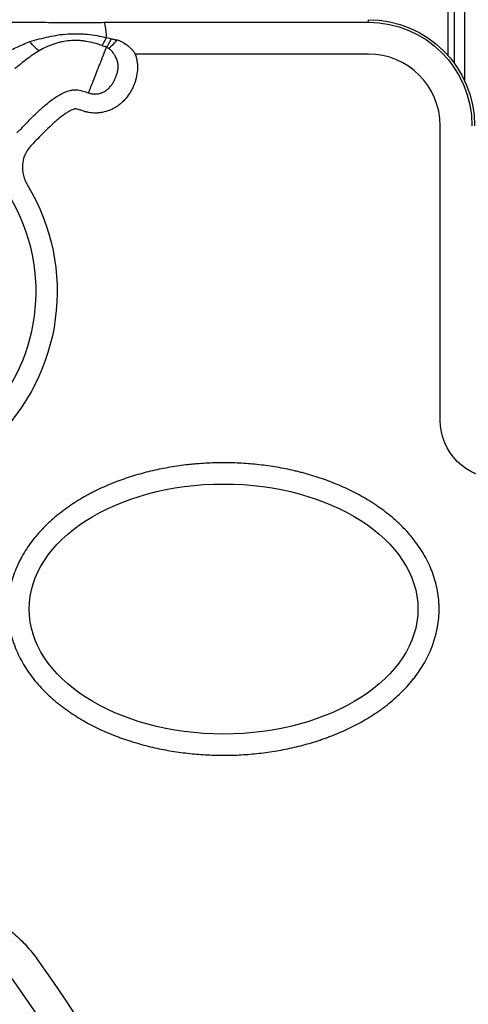
# Model space of a CAD drawing. Units: millimetres. Extents: x 64191 to 87764, y 34872 to 53624.
# Drawn here: x 70639 to 70723, y 37228 to 37414 of the extents above; entities that cross this region are included whole.
import ezdxf

# ---------------------------------------------------------------- set-up
doc = ezdxf.new("R2010")
doc.units = ezdxf.units.MM
doc.styles.get("Standard").update_dxf_attribs({"font": 'arial.ttf'})
doc.dimstyles.new('OLCU', dxfattribs={"dimtxt": 300, "dimasz": 150, "dimexe": 0.18, "dimexo": 0.0625, "dimgap": 50, "dimtad": 1, "dimdec": 0, "dimlfac": 0.1, "dimrnd": 5, "dimzin": 0, "dimdsep": 46, "dimtxsty": 'Standard', "dimcen": 0.09, "dimse1": 1, "dimse2": 1, "dimadec": 0, "dimazin": 0, "dimtfac": 1, "dimtdec": 0, "dimtofl": 0, "dimtmove": 0, "dimatfit": 3, "dimfxl": 1, "dimtolj": 1, "dimtzin": 0, "dimarcsym": 0})

# ---------------------------------------------------------------- blocks, each defined once
blk = doc.blocks.new('*D30')
at = {"color": 0, "lineweight": -2, "transparency": 16777216}
blk.add_line((65109.71, 39263.43), (74030.93, 39263.43), dxfattribs=at)
at = {"color": 0, "transparency": 16777216}
for points in [[(65109.71, 39288.43), (65109.71, 39238.43), (64959.71, 39263.43)], [(74030.93, 39288.43), (74030.93, 39238.43), (74180.93, 39263.43)]]:
    blk.add_solid(points, dxfattribs=at)
at = {"layer": 'Defpoints', "color": 0, "transparency": 16777216}
for p in [(74180.93, 39263.43), (74180.93, 37095.46), (64959.71, 35361.13)]:
    blk.add_point(p, dxfattribs=at)
at = {"color": 0, "transparency": 16777216, "insert": (69570.32, 39466.6), "char_height": 300, "attachment_point": 5}
blk.add_mtext('\\A1;920', dxfattribs=at)

msp = doc.modelspace()

# ---------------------------------------------------------------- linework, layer by layer
at = {"extrusion": (0, 1, -2.22045e-16)}
for p, q in [((70719.51, 37851.83), (70719.51, 37407.17)), ((70720.67, 37851.83), (70720.67, 37405.73)), ((70722.67, 37402.34), (70722.67, 37851.83)), ((69944.53, 37413.43), (70640.7, 37413.43)), ((70657.12, 37413.43), (70704.53, 37413.43)), ((70704.53, 37413.43), (70704.53, 37413.92)), ((70704.53, 37407.44), (70660.54, 37407.44)), ((70718.05, 37338.42), (70718.05, 37393.92))]:
    msp.add_line(p, q, dxfattribs=at)
at = {"extrusion": (0, -2.22045e-16, -1)}
for centre, radius, start, end in [((-70704.53, 37393.92), 20, 90, 180), ((-70704.53, 37393.92), 19.51, 90, 180), ((-70607.03, 37362.67), 38.79, 148.8471, 226.4417), ((-70323.38, 37010.34), 390.95, 144.5888, 224.1228)]:
    msp.add_arc(centre, radius, start, end, dxfattribs=at)
for centre, radius, start, end in [((70704.53, 37393.92), 13.52, 0, 90), ((70607.03, 37362.67), 34.82, 313.5583, 31.1529), ((70323.38, 37010.34), 384.95, 324.1981, 35.4112)]:
    msp.add_arc(centre, radius, start, end)
for centre, major_axis, ratio, start_param, end_param in [((70654.65, 37407.42), (-0.03, 6), 0.100173, -1.022533, -0.052625), ((70655.48, 37412.64), (-1.44, -3.73), 0.128659, 0.310382, 1.027975), ((70656.48, 37412.24), (-1.55, -3.69), 0.101577, 0.323291, 1.0651), ((70657.12, 37411.92), (2.08, 3.41), 0.253184, -2.796235, -1.963942)]:
    msp.add_ellipse(centre, major_axis=major_axis, ratio=ratio, start_param=start_param, end_param=end_param)
at = {"extrusion": (1.2326e-32, -2.22045e-16, -1)}
msp.add_ellipse((70640.7, 37411.37), major_axis=(2.15, -3.37), ratio=0.223894, start_param=0.373598, end_param=1.232923, dxfattribs=at)
at = {"extrusion": (-1.2326e-32, -2.22045e-16, -1)}
msp.add_ellipse((70729.07, 37338.45), major_axis=(-7.8, -7.8), ratio=0.997265, start_param=-0.784029, end_param=0.784029, dxfattribs=at)
msp.add_ellipse((70677.19, 37302.82), major_axis=(36.66, 0), ratio=0.642857)
for points, knots in [([(70640.7, 37413.43), (70640.99, 37413.43), (70641.28, 37413.43), (70641.86, 37413.43), (70642.16, 37413.43), (70643.03, 37413.42), (70643.61, 37413.42), (70644.77, 37413.41), (70645.34, 37413.41), (70646.21, 37413.4), (70646.5, 37413.4), (70647.08, 37413.4), (70647.37, 37413.4), (70648.24, 37413.39), (70648.83, 37413.39), (70649.7, 37413.39), (70650, 37413.39), (70650.58, 37413.39), (70650.87, 37413.4), (70651.46, 37413.4), (70651.75, 37413.4), (70652.33, 37413.4), (70652.62, 37413.4), (70653.49, 37413.41), (70654.07, 37413.41), (70654.65, 37413.42)], [0, 0, 0, 0, 0.0625, 0.0625, 0.125, 0.125, 0.25, 0.25, 0.375, 0.375, 0.4375, 0.4375, 0.5, 0.5, 0.625, 0.625, 0.6875, 0.6875, 0.75, 0.75, 0.8125, 0.8125, 0.875, 0.875, 1, 1, 1, 1]), ([(70654.65, 37413.42), (70654.86, 37413.42), (70655.06, 37413.42), (70655.47, 37413.42), (70655.68, 37413.42), (70656.09, 37413.42), (70656.29, 37413.43), (70656.7, 37413.43), (70656.91, 37413.43), (70657.12, 37413.43)], [0, 0, 0, 0, 0.25, 0.25, 0.5, 0.5, 0.75, 0.75, 1, 1, 1, 1]), ([(70640.7, 37409.79), (70641.28, 37409.97), (70641.87, 37410.13), (70643.05, 37410.44), (70643.64, 37410.59), (70644.82, 37410.84), (70645.42, 37410.95), (70646.62, 37411.12), (70647.22, 37411.19), (70648.43, 37411.27), (70649.04, 37411.29), (70649.81, 37411.27), (70649.96, 37411.27), (70650.27, 37411.25), (70650.43, 37411.25), (70650.89, 37411.22), (70651.2, 37411.19), (70652.12, 37411.1), (70652.73, 37411.01), (70653.94, 37410.81), (70654.55, 37410.69), (70655.15, 37410.55)], [0, 0, 0, 0, 0.125, 0.125, 0.25, 0.25, 0.375, 0.375, 0.5, 0.5, 0.625, 0.625, 0.65625, 0.65625, 0.6875, 0.6875, 0.75, 0.75, 0.875, 0.875, 1, 1, 1, 1]), ([(70635.57, 37407.44), (70635.99, 37407.65), (70636.41, 37407.86), (70637.26, 37408.28), (70637.69, 37408.48), (70638.54, 37408.88), (70638.97, 37409.08), (70639.83, 37409.45), (70640.26, 37409.63), (70640.7, 37409.79)], [0, 0, 0, 0, 0.25, 0.25, 0.5, 0.5, 0.75, 0.75, 1, 1, 1, 1]), ([(70654.26, 37409.03), (70653.78, 37409.21), (70653.29, 37409.37), (70652.3, 37409.64), (70651.8, 37409.75), (70651.03, 37409.87), (70650.78, 37409.91), (70650.39, 37409.95), (70650.26, 37409.96), (70650, 37409.98), (70649.88, 37409.99), (70649.23, 37410.01), (70648.72, 37410), (70647.7, 37409.91), (70647.2, 37409.84), (70646.57, 37409.71), (70646.44, 37409.68), (70646.19, 37409.62), (70646.06, 37409.59), (70645.69, 37409.49), (70645.44, 37409.41), (70644.71, 37409.17), (70644.24, 37408.98), (70643.31, 37408.55), (70642.86, 37408.31), (70642.42, 37408.05)], [0, 0, 0, 0, 0.125, 0.125, 0.25, 0.25, 0.3125, 0.3125, 0.34375, 0.34375, 0.375, 0.375, 0.5, 0.5, 0.625, 0.625, 0.65625, 0.65625, 0.6875, 0.6875, 0.75, 0.75, 0.875, 0.875, 1, 1, 1, 1]), ([(70655.15, 37410.55), (70655.3, 37410.51), (70655.45, 37410.47), (70655.75, 37410.39), (70655.91, 37410.35), (70656.06, 37410.32)], [0, 0, 0, 0, 0.5, 0.5, 1, 1, 1, 1]), ([(70656.06, 37410.32), (70656.15, 37410.29), (70656.23, 37410.27), (70656.41, 37410.23), (70656.5, 37410.21), (70656.67, 37410.18), (70656.76, 37410.16), (70656.94, 37410.14), (70657.03, 37410.13), (70657.12, 37410.13)], [0, 0, 0, 0, 0.25, 0.25, 0.5, 0.5, 0.75, 0.75, 1, 1, 1, 1]), ([(70657.12, 37410.13), (70657.2, 37410.1), (70657.29, 37410.06), (70657.46, 37409.99), (70657.55, 37409.96), (70657.8, 37409.84), (70657.97, 37409.76), (70658.45, 37409.5), (70658.76, 37409.31), (70659.13, 37409.03), (70659.2, 37408.97), (70659.34, 37408.85), (70659.41, 37408.79), (70659.62, 37408.6), (70659.75, 37408.47), (70660, 37408.2), (70660.12, 37408.05), (70660.34, 37407.76), (70660.45, 37407.6), (70660.54, 37407.44)], [0, 0, 0, 0, 0.0625, 0.0625, 0.125, 0.125, 0.25, 0.25, 0.5, 0.5, 0.5625, 0.5625, 0.625, 0.625, 0.75, 0.75, 0.875, 0.875, 1, 1, 1, 1]), ([(70642.42, 37408.05), (70642.02, 37407.81), (70641.62, 37407.55), (70640.85, 37407.02), (70640.47, 37406.75), (70639.71, 37406.18), (70639.34, 37405.89), (70638.6, 37405.3), (70638.24, 37405), (70637.87, 37404.69)], [0, 0, 0, 0, 0.25, 0.25, 0.5, 0.5, 0.75, 0.75, 1, 1, 1, 1]), ([(70651.74, 37400.13), (70651.78, 37400.23), (70651.82, 37400.34), (70651.9, 37400.54), (70651.93, 37400.61), (70651.98, 37400.75), (70652.01, 37400.83), (70652.1, 37401.06), (70652.17, 37401.23), (70652.27, 37401.5), (70652.31, 37401.59), (70652.39, 37401.78), (70652.42, 37401.88), (70652.54, 37402.18), (70652.62, 37402.39), (70652.75, 37402.71), (70652.79, 37402.82), (70652.88, 37403.04), (70652.92, 37403.15), (70653.06, 37403.48), (70653.15, 37403.71), (70653.32, 37404.16), (70653.41, 37404.39), (70653.53, 37404.67), (70653.55, 37404.73), (70653.59, 37404.85), (70653.62, 37404.9), (70653.68, 37405.07), (70653.73, 37405.18), (70653.86, 37405.52), (70653.95, 37405.74), (70654.08, 37406.06), (70654.12, 37406.16), (70654.2, 37406.37), (70654.24, 37406.47), (70654.36, 37406.77), (70654.44, 37406.96), (70654.53, 37407.19), (70654.55, 37407.23), (70654.58, 37407.32), (70654.6, 37407.36), (70654.65, 37407.49), (70654.68, 37407.57), (70654.78, 37407.81), (70654.83, 37407.95), (70654.9, 37408.11), (70654.91, 37408.15), (70654.94, 37408.21), (70654.95, 37408.24), (70654.98, 37408.33), (70655.01, 37408.38), (70655.07, 37408.53), (70655.1, 37408.62), (70655.13, 37408.69)], [0, 0, 0, 0, 0.0625, 0.0625, 0.09375, 0.09375, 0.125, 0.125, 0.1875, 0.1875, 0.21875, 0.21875, 0.25, 0.25, 0.3125, 0.3125, 0.34375, 0.34375, 0.375, 0.375, 0.4375, 0.4375, 0.5, 0.5, 0.515625, 0.515625, 0.53125, 0.53125, 0.5625, 0.5625, 0.625, 0.625, 0.65625, 0.65625, 0.6875, 0.6875, 0.75, 0.75, 0.765625, 0.765625, 0.78125, 0.78125, 0.8125, 0.8125, 0.875, 0.875, 0.890625, 0.890625, 0.90625, 0.90625, 0.9375, 0.9375, 1, 1, 1, 1]), ([(70655.13, 37408.69), (70654.99, 37408.75), (70654.84, 37408.81), (70654.55, 37408.92), (70654.41, 37408.98), (70654.26, 37409.03)], [0, 0, 0, 0, 0.5, 0.5, 1, 1, 1, 1]), ([(70655.45, 37408.53), (70655.44, 37408.54), (70655.44, 37408.54), (70655.42, 37408.55), (70655.42, 37408.55), (70655.4, 37408.56), (70655.39, 37408.57), (70655.35, 37408.59), (70655.32, 37408.6), (70655.24, 37408.64), (70655.19, 37408.67), (70655.13, 37408.69)], [0, 0, 0, 0, 0.0625, 0.0625, 0.125, 0.125, 0.25, 0.25, 0.5, 0.5, 1, 1, 1, 1]), ([(70657.13, 37406.23), (70657.05, 37406.47), (70656.96, 37406.7), (70656.8, 37407.03), (70656.74, 37407.14), (70656.65, 37407.29), (70656.61, 37407.34), (70656.55, 37407.45), (70656.51, 37407.5), (70656.34, 37407.74), (70656.18, 37407.93), (70655.93, 37408.17), (70655.84, 37408.25), (70655.7, 37408.36), (70655.65, 37408.4), (70655.55, 37408.47), (70655.5, 37408.5), (70655.45, 37408.53)], [0, 0, 0, 0, 0.25, 0.25, 0.375, 0.375, 0.4375, 0.4375, 0.5, 0.5, 0.75, 0.75, 0.875, 0.875, 0.9375, 0.9375, 1, 1, 1, 1]), ([(70660.54, 37407.44), (70660.7, 37407), (70660.81, 37406.55), (70660.91, 37405.88), (70660.94, 37405.65), (70660.96, 37405.3), (70660.97, 37405.19), (70660.97, 37404.96), (70660.97, 37404.84), (70660.96, 37404.27), (70660.9, 37403.81), (70660.77, 37403.13), (70660.72, 37402.91), (70660.63, 37402.58), (70660.6, 37402.47), (70660.53, 37402.25), (70660.49, 37402.14), (70660.45, 37402.03)], [0, 0, 0, 0, 0.25, 0.25, 0.375, 0.375, 0.4375, 0.4375, 0.5, 0.5, 0.75, 0.75, 0.875, 0.875, 0.9375, 0.9375, 1, 1, 1, 1]), ([(70656.96, 37403.26), (70657.01, 37403.38), (70657.05, 37403.5), (70657.13, 37403.74), (70657.16, 37403.86), (70657.25, 37404.23), (70657.29, 37404.48), (70657.32, 37404.79), (70657.32, 37404.86), (70657.32, 37404.99), (70657.32, 37405.05), (70657.32, 37405.24), (70657.31, 37405.37), (70657.27, 37405.74), (70657.21, 37405.99), (70657.13, 37406.23)], [0, 0, 0, 0, 0.125, 0.125, 0.25, 0.25, 0.5, 0.5, 0.5625, 0.5625, 0.625, 0.625, 0.75, 0.75, 1, 1, 1, 1]), ([(70651.74, 37400.13), (70651.85, 37400.08), (70651.96, 37400.05), (70652.19, 37399.99), (70652.42, 37399.94), (70652.65, 37399.92), (70652.88, 37399.91), (70653, 37399.91), (70653.35, 37399.92), (70653.58, 37399.95), (70653.92, 37400.04), (70654.03, 37400.07), (70654.19, 37400.13), (70654.25, 37400.15), (70654.36, 37400.19), (70654.41, 37400.21), (70654.67, 37400.34), (70654.88, 37400.45), (70655.16, 37400.65), (70655.25, 37400.72), (70655.43, 37400.87), (70655.52, 37400.95), (70655.76, 37401.2), (70655.91, 37401.38), (70656.19, 37401.75), (70656.31, 37401.95), (70656.43, 37402.15)], [0, 0, 0, 0, 0.0625, 0.0625, 0.125, 0.1875, 0.1875, 0.25, 0.25, 0.375, 0.375, 0.4375, 0.4375, 0.46875, 0.46875, 0.5, 0.5, 0.625, 0.625, 0.6875, 0.6875, 0.75, 0.75, 0.875, 0.875, 1, 1, 1, 1]), ([(70656.43, 37402.15), (70656.48, 37402.24), (70656.53, 37402.33), (70656.63, 37402.51), (70656.72, 37402.69), (70656.81, 37402.88), (70656.89, 37403.07), (70656.93, 37403.16), (70656.96, 37403.26)], [0, 0, 0, 0, 0.25, 0.25, 0.5, 0.75, 0.75, 1, 1, 1, 1]), ([(70638.23, 37392.56), (70638.71, 37393.06), (70639.19, 37393.56), (70640.15, 37394.55), (70640.63, 37395.05), (70641.61, 37396.02), (70642.11, 37396.49), (70642.87, 37397.19), (70643.13, 37397.42), (70643.65, 37397.87), (70643.92, 37398.09), (70644.46, 37398.52), (70644.73, 37398.73), (70645.3, 37399.13), (70645.58, 37399.32), (70646.02, 37399.59), (70646.17, 37399.68), (70646.47, 37399.85), (70646.62, 37399.93), (70647.08, 37400.16), (70647.4, 37400.3), (70647.88, 37400.47), (70648.05, 37400.52), (70648.3, 37400.58), (70648.38, 37400.6), (70648.55, 37400.64), (70648.64, 37400.65), (70648.89, 37400.69), (70649.06, 37400.7), (70649.4, 37400.7), (70649.57, 37400.69), (70649.91, 37400.64), (70650.09, 37400.61), (70650.42, 37400.54), (70650.59, 37400.5), (70650.92, 37400.4), (70651.09, 37400.35), (70651.41, 37400.24), (70651.58, 37400.19), (70651.74, 37400.13)], [0, 0, 0, 0, 0.125, 0.125, 0.25, 0.25, 0.375, 0.375, 0.4375, 0.4375, 0.5, 0.5, 0.5625, 0.5625, 0.625, 0.625, 0.65625, 0.65625, 0.6875, 0.6875, 0.75, 0.75, 0.78125, 0.78125, 0.796875, 0.796875, 0.8125, 0.8125, 0.84375, 0.84375, 0.875, 0.875, 0.90625, 0.90625, 0.9375, 0.9375, 0.96875, 0.96875, 1, 1, 1, 1]), ([(70659.59, 37400.21), (70659.36, 37399.84), (70659.1, 37399.48), (70658.54, 37398.8), (70658.24, 37398.48), (70657.82, 37398.12), (70657.74, 37398.04), (70657.56, 37397.91), (70657.48, 37397.84), (70657.21, 37397.64), (70656.85, 37397.4), (70656.46, 37397.18), (70656.17, 37397.04), (70656.07, 37396.99), (70655.87, 37396.9), (70655.76, 37396.86), (70655.25, 37396.66), (70654.82, 37396.53), (70654.18, 37396.41), (70653.96, 37396.37), (70653.63, 37396.34), (70653.52, 37396.33), (70653.3, 37396.32), (70653.19, 37396.32), (70652.64, 37396.31), (70652.2, 37396.35), (70651.55, 37396.46), (70651.33, 37396.51), (70650.91, 37396.62), (70650.7, 37396.69), (70650.49, 37396.77)], [0, 0, 0, 0, 0.125, 0.125, 0.25, 0.25, 0.28125, 0.28125, 0.3125, 0.3125, 0.375, 0.4375, 0.4375, 0.46875, 0.46875, 0.5, 0.5, 0.625, 0.625, 0.6875, 0.6875, 0.71875, 0.71875, 0.75, 0.75, 0.875, 0.875, 0.9375, 0.9375, 1, 1, 1, 1]), ([(70650.49, 37396.77), (70650.37, 37396.81), (70650.25, 37396.85), (70650.01, 37396.93), (70649.88, 37396.97), (70649.64, 37397.04), (70649.51, 37397.07), (70649.36, 37397.1), (70649.33, 37397.11), (70649.28, 37397.11), (70649.26, 37397.11), (70649.24, 37397.11), (70649.23, 37397.12), (70649.21, 37397.11), (70649.21, 37397.11), (70649.17, 37397.1), (70649.14, 37397.1), (70649.07, 37397.08), (70649.04, 37397.07), (70648.89, 37397.03), (70648.77, 37396.98), (70648.53, 37396.88), (70648.41, 37396.82), (70648.19, 37396.7), (70648.07, 37396.64), (70647.85, 37396.51), (70647.74, 37396.44), (70647.41, 37396.23), (70647.2, 37396.09), (70646.79, 37395.78), (70646.58, 37395.63), (70646.18, 37395.3), (70645.98, 37395.14), (70645.59, 37394.8), (70645.39, 37394.63), (70644.82, 37394.12), (70644.44, 37393.76), (70643.7, 37393.04), (70643.33, 37392.68), (70642.25, 37391.58), (70641.53, 37390.83), (70640.82, 37390.08)], [0, 0, 0, 0, 0.03125, 0.03125, 0.0625, 0.0625, 0.09375, 0.09375, 0.101563, 0.101563, 0.105469, 0.105469, 0.107422, 0.107422, 0.109375, 0.109375, 0.117188, 0.117188, 0.125, 0.125, 0.15625, 0.15625, 0.1875, 0.1875, 0.21875, 0.21875, 0.25, 0.25, 0.3125, 0.3125, 0.375, 0.375, 0.4375, 0.4375, 0.5, 0.5, 0.625, 0.625, 0.75, 0.75, 1, 1, 1, 1]), ([(70640.82, 37390.08), (70640.59, 37389.84), (70640.38, 37389.58), (70640.16, 37389.24), (70640.11, 37389.17), (70640.03, 37389.02), (70639.99, 37388.95), (70639.87, 37388.73), (70639.8, 37388.58), (70639.61, 37388.13), (70639.51, 37387.82), (70639.4, 37387.33), (70639.37, 37387.17), (70639.32, 37386.84), (70639.3, 37386.68), (70639.27, 37386.18), (70639.28, 37385.86), (70639.32, 37385.37), (70639.34, 37385.2), (70639.4, 37384.88), (70639.43, 37384.71), (70639.55, 37384.23), (70639.66, 37383.92), (70639.91, 37383.31), (70640.06, 37383.02), (70640.23, 37382.73)], [0, 0, 0, 0, 0.125, 0.125, 0.15625, 0.15625, 0.1875, 0.1875, 0.25, 0.25, 0.375, 0.375, 0.4375, 0.4375, 0.5, 0.5, 0.625, 0.625, 0.6875, 0.6875, 0.75, 0.75, 0.875, 0.875, 1, 1, 1, 1]), ([(70011.16, 36785.15), (70008.79, 36788.47), (70006.48, 36791.83), (70002, 36798.59), (69999.83, 36802), (69993.52, 36812.3), (69989.58, 36819.28), (69982.21, 36833.44), (69978.8, 36840.63), (69972.48, 36855.23), (69969.58, 36862.63), (69965.63, 36873.91), (69964.38, 36877.69), (69962.61, 36883.41), (69962.03, 36885.33), (69961.2, 36888.21), (69960.78, 36889.65), (69960.38, 36891.1), (69960.11, 36892.07), (69959.98, 36892.55), (69957.75, 36900.77), (69955.95, 36908.53), (69952.91, 36924.11), (69951.68, 36931.92), (69949.78, 36947.6), (69949.12, 36955.47), (69948.34, 36971.25), (69948.24, 36979.17), (69948.5, 36991.09), (69948.67, 36995.08), (69949.01, 37001.06), (69949.15, 37003.05), (69949.38, 37006.05), (69949.46, 37007.05), (69949.63, 37009.05), (69949.72, 37010.05), (69950.57, 37019.05), (69951.6, 37026.98), (69954.23, 37042.74), (69955.81, 37050.56), (69959.53, 37066.08), (69961.65, 37073.79), (69966.45, 37089.09), (69969.12, 37096.68), (69973.53, 37107.99), (69975.07, 37111.74), (69977.48, 37117.35), (69978.3, 37119.22), (69979.56, 37122.02), (69980.2, 37123.41), (69980.84, 37124.81), (69981.27, 37125.74), (69981.49, 37126.2), (69985.2, 37134.09), (69988.94, 37141.37), (69996.87, 37155.65), (70001.07, 37162.66), (70009.93, 37176.41), (70014.59, 37183.16), (70021.93, 37193.07), (70024.43, 37196.34), (70029.55, 37202.82), (70032.17, 37206.03), (70040.2, 37215.54), (70045.79, 37221.75), (70051.98, 37228.2), (70052.34, 37228.58), (70053.07, 37229.33), (70054.17, 37230.46), (70056.75, 37233.09), (70058.99, 37235.3), (70063.49, 37239.7), (70066.54, 37242.58), (70075.8, 37251.05), (70082.15, 37256.5), (70095.18, 37266.96), (70101.87, 37271.99), (70115.58, 37281.61), (70122.61, 37286.2), (70137.02, 37294.96), (70144.4, 37299.11), (70152.44, 37303.28), (70152.91, 37303.53), (70153.86, 37304.02), (70154.33, 37304.26), (70155.76, 37304.98), (70158.61, 37306.42), (70161.48, 37307.82), (70167.24, 37310.57), (70171.09, 37312.33), (70182.74, 37317.41), (70190.59, 37320.52), (70206.46, 37326.2), (70214.49, 37328.77), (70230.71, 37333.37), (70238.92, 37335.39), (70255.5, 37338.89), (70263.88, 37340.36), (70273.41, 37341.69), (70274.47, 37341.83), (70276.6, 37342.11), (70279.78, 37342.51), (70282.97, 37342.87), (70289.33, 37343.53), (70293.57, 37343.9), (70306.29, 37344.78), (70314.75, 37345.08), (70331.66, 37345.09), (70340.1, 37344.8), (70356.96, 37343.65), (70365.38, 37342.78), (70377.99, 37341.04), (70382.19, 37340.39), (70388.49, 37339.3), (70390.59, 37338.92), (70393.74, 37338.32), (70395.31, 37338.01), (70396.88, 37337.69), (70397.93, 37337.48), (70398.46, 37337.37), (70407.36, 37335.51), (70415.63, 37333.48), (70431.95, 37328.87), (70440.01, 37326.3), (70455.9, 37320.63), (70463.74, 37317.52), (70479.2, 37310.79), (70486.83, 37307.16), (70498.1, 37301.33), (70501.84, 37299.31), (70507.4, 37296.2), (70509.24, 37295.14), (70511.54, 37293.8), (70512, 37293.53), (70512.92, 37292.99), (70514.29, 37292.18), (70515.66, 37291.36), (70523.84, 37286.4), (70530.91, 37281.78), (70544.69, 37272.13), (70551.4, 37267.1), (70564.45, 37256.64), (70570.79, 37251.2), (70583.11, 37239.94), (70589.09, 37234.11), (70597.79, 37225.07), (70600.64, 37222.01), (70604.15, 37218.12), (70604.85, 37217.34), (70605.89, 37216.16), (70606.24, 37215.77), (70606.93, 37214.98), (70608.66, 37213.01), (70610.37, 37211.03), (70614.41, 37206.24), (70617.04, 37203.02), (70622.19, 37196.52), (70624.7, 37193.24), (70632.06, 37183.3), (70636.73, 37176.55), (70645.6, 37162.81), (70649.79, 37155.81), (70657.71, 37141.57), (70661.43, 37134.33), (70666.65, 37123.27), (70668.33, 37119.56), (70670.35, 37114.87), (70670.75, 37113.93), (70671.54, 37112.05), (70671.93, 37111.1), (70673.1, 37108.27), (70673.86, 37106.38), (70677.56, 37096.91), (70680.24, 37089.28), (70685.06, 37073.95), (70687.19, 37066.24), (70690.91, 37050.72), (70692.5, 37042.92), (70695.12, 37027.23), (70696.16, 37019.33), (70697.29, 37007.42), (70697.6, 37003.44), (70697.96, 36997.44), (70698.06, 36995.44), (70698.16, 36992.94), (70698.18, 36992.44), (70698.22, 36991.44), (70698.27, 36989.93), (70698.31, 36988.43), (70698.52, 36979.44), (70698.42, 36971.48), (70697.66, 36955.65), (70696.99, 36947.78), (70695.1, 36932.11), (70693.88, 36924.31), (70690.87, 36908.8), (70689.08, 36901.08), (70685.97, 36889.56), (70684.86, 36885.73), (70683.09, 36880), (70682.48, 36878.09), (70681.54, 36875.24), (70681.23, 36874.28), (70680.58, 36872.38), (70680.26, 36871.43), (70677.28, 36862.91), (70674.37, 36855.45), (70668.03, 36840.78), (70664.6, 36833.55), (70657.21, 36819.33), (70653.26, 36812.34), (70646.93, 36802.01), (70644.76, 36798.6), (70640.28, 36791.83), (70637.97, 36788.47), (70635.59, 36785.15)], [0, 0, 0, 0, 0.007813, 0.007813, 0.015625, 0.015625, 0.03125, 0.03125, 0.046875, 0.046875, 0.0625, 0.0625, 0.070313, 0.070313, 0.074219, 0.074219, 0.076172, 0.077148, 0.077148, 0.078125, 0.078125, 0.09375, 0.09375, 0.109375, 0.109375, 0.125, 0.125, 0.140625, 0.140625, 0.148438, 0.148438, 0.152344, 0.152344, 0.154297, 0.154297, 0.15625, 0.15625, 0.171875, 0.171875, 0.1875, 0.1875, 0.203125, 0.203125, 0.21875, 0.21875, 0.226563, 0.226563, 0.230469, 0.230469, 0.232422, 0.233398, 0.233398, 0.234375, 0.234375, 0.25, 0.25, 0.265625, 0.265625, 0.28125, 0.28125, 0.289063, 0.289063, 0.296875, 0.296875, 0.3125, 0.3125, 0.313477, 0.313477, 0.314453, 0.316406, 0.320313, 0.320313, 0.328125, 0.328125, 0.34375, 0.34375, 0.359375, 0.359375, 0.375, 0.375, 0.390625, 0.390625, 0.391602, 0.391602, 0.392578, 0.392578, 0.394531, 0.398438, 0.398438, 0.40625, 0.40625, 0.421875, 0.421875, 0.4375, 0.4375, 0.453125, 0.453125, 0.46875, 0.46875, 0.470703, 0.470703, 0.472656, 0.476563, 0.476563, 0.484375, 0.484375, 0.5, 0.5, 0.515625, 0.515625, 0.53125, 0.53125, 0.539063, 0.539063, 0.542969, 0.542969, 0.544922, 0.545898, 0.545898, 0.546875, 0.546875, 0.5625, 0.5625, 0.578125, 0.578125, 0.59375, 0.59375, 0.609375, 0.609375, 0.617188, 0.617188, 0.621094, 0.621094, 0.62207, 0.62207, 0.623047, 0.625, 0.625, 0.640625, 0.640625, 0.65625, 0.65625, 0.671875, 0.671875, 0.6875, 0.6875, 0.695313, 0.695313, 0.697266, 0.697266, 0.698242, 0.698242, 0.699219, 0.703125, 0.703125, 0.710938, 0.710938, 0.71875, 0.71875, 0.734375, 0.734375, 0.75, 0.75, 0.765625, 0.765625, 0.773438, 0.773438, 0.775391, 0.775391, 0.777344, 0.777344, 0.78125, 0.78125, 0.796875, 0.796875, 0.8125, 0.8125, 0.828125, 0.828125, 0.84375, 0.84375, 0.851563, 0.851563, 0.855469, 0.855469, 0.856445, 0.856445, 0.857422, 0.859375, 0.859375, 0.875, 0.875, 0.890625, 0.890625, 0.90625, 0.90625, 0.921875, 0.921875, 0.929688, 0.929688, 0.933594, 0.933594, 0.935547, 0.935547, 0.9375, 0.9375, 0.953125, 0.953125, 0.96875, 0.96875, 0.984375, 0.984375, 0.992188, 0.992188, 1, 1, 1, 1]), ([(70627.48, 36787.4), (70629.81, 36790.65), (70632.06, 36793.92), (70636.44, 36800.52), (70638.57, 36803.85), (70644.74, 36813.92), (70648.6, 36820.75), (70655.8, 36834.63), (70659.15, 36841.68), (70665.33, 36856), (70668.16, 36863.28), (70671.06, 36871.6), (70671.37, 36872.53), (70671.84, 36873.92), (70672, 36874.38), (70672.31, 36875.31), (70673.08, 36877.64), (70673.82, 36879.96), (70675.54, 36885.56), (70676.62, 36889.29), (70679.64, 36900.54), (70681.38, 36908.07), (70684.3, 36923.21), (70685.49, 36930.82), (70687.31, 36946.11), (70687.96, 36953.79), (70688.69, 36969.24), (70688.78, 36977), (70688.57, 36985.78), (70688.52, 36987.25), (70688.47, 36988.71), (70688.43, 36989.69), (70688.41, 36990.18), (70688.31, 36992.62), (70688.21, 36994.58), (70687.86, 37000.42), (70687.56, 37004.31), (70686.44, 37015.93), (70685.42, 37023.63), (70682.85, 37038.95), (70681.3, 37046.56), (70677.67, 37061.7), (70675.59, 37069.22), (70670.89, 37084.19), (70668.28, 37091.63), (70664.67, 37100.87), (70663.93, 37102.72), (70662.98, 37105.02), (70662.79, 37105.49), (70662.41, 37106.41), (70661.83, 37107.79), (70661.25, 37109.16), (70659.28, 37113.74), (70657.64, 37117.36), (70652.57, 37128.16), (70648.94, 37135.23), (70641.24, 37149.14), (70637.16, 37155.97), (70628.54, 37169.4), (70624, 37176), (70616.85, 37185.72), (70614.4, 37188.93), (70609.4, 37195.29), (70606.85, 37198.44), (70602.92, 37203.12), (70601.6, 37204.68), (70599.92, 37206.61), (70599.59, 37206.99), (70598.92, 37207.76), (70598.58, 37208.15), (70597.56, 37209.3), (70596.89, 37210.06), (70593.48, 37213.87), (70590.71, 37216.87), (70582.26, 37225.72), (70576.45, 37231.44), (70564.47, 37242.47), (70558.31, 37247.8), (70545.62, 37258.06), (70539.1, 37263), (70525.69, 37272.47), (70518.8, 37277), (70510.84, 37281.86), (70509.51, 37282.67), (70508.17, 37283.46), (70507.28, 37283.99), (70506.83, 37284.26), (70504.6, 37285.58), (70502.8, 37286.61), (70497.38, 37289.67), (70493.75, 37291.65), (70482.76, 37297.38), (70475.33, 37300.94), (70460.27, 37307.55), (70452.63, 37310.6), (70437.14, 37316.17), (70429.28, 37318.7), (70413.37, 37323.22), (70405.3, 37325.21), (70396.62, 37327.04), (70396.1, 37327.15), (70395.08, 37327.36), (70393.55, 37327.67), (70389.97, 37328.38), (70386.9, 37328.94), (70380.75, 37330.01), (70376.65, 37330.65), (70364.35, 37332.36), (70356.13, 37333.21), (70339.68, 37334.34), (70331.45, 37334.62), (70314.95, 37334.61), (70306.69, 37334.32), (70294.29, 37333.45), (70290.15, 37333.09), (70283.94, 37332.44), (70281.87, 37332.2), (70278.76, 37331.82), (70277.72, 37331.69), (70275.65, 37331.42), (70274.62, 37331.28), (70265.32, 37329.97), (70257.14, 37328.53), (70240.97, 37325.1), (70232.97, 37323.11), (70217.14, 37318.6), (70209.32, 37316.07), (70193.84, 37310.49), (70186.19, 37307.43), (70174.85, 37302.44), (70171.09, 37300.71), (70165.48, 37298.02), (70162.69, 37296.64), (70159.91, 37295.23), (70158.06, 37294.28), (70157.13, 37293.8), (70148.85, 37289.46), (70141.66, 37285.38), (70127.64, 37276.79), (70120.8, 37272.28), (70107.45, 37262.84), (70100.95, 37257.92), (70088.28, 37247.65), (70082.11, 37242.32), (70073.11, 37234.01), (70070.15, 37231.19), (70065.77, 37226.88), (70063.6, 37224.71), (70061.1, 37222.14), (70060.03, 37221.03), (70059.32, 37220.29), (70058.96, 37219.92), (70052.95, 37213.61), (70047.52, 37207.53), (70039.72, 37198.21), (70037.18, 37195.08), (70032.21, 37188.74), (70029.78, 37185.54), (70022.65, 37175.84), (70018.12, 37169.25), (70009.5, 37155.81), (70005.42, 37148.97), (69997.7, 37135.01), (69994.07, 37127.9), (69990.45, 37120.21), (69990.24, 37119.76), (69989.82, 37118.85), (69989.19, 37117.49), (69987.75, 37114.31), (69986.55, 37111.57), (69984.2, 37106.1), (69982.7, 37102.43), (69978.4, 37091.4), (69975.8, 37083.99), (69971.12, 37069.06), (69969.04, 37061.54), (69965.42, 37046.39), (69963.87, 37038.76), (69961.3, 37023.39), (69960.28, 37015.64), (69959.45, 37006.87), (69959.36, 37005.89), (69959.19, 37003.94), (69958.96, 37001.01), (69958.76, 36998.09), (69958.41, 36992.25), (69958.25, 36988.37), (69957.98, 36976.74), (69958.08, 36969.01), (69958.82, 36953.6), (69959.46, 36945.93), (69961.3, 36930.63), (69962.49, 36923), (69965.44, 36907.8), (69967.19, 36900.23), (69969.36, 36892.21), (69969.49, 36891.73), (69969.75, 36890.79), (69970.14, 36889.38), (69971.07, 36886.09), (69971.91, 36883.29), (69973.64, 36877.71), (69974.86, 36874.01), (69978.7, 36863.01), (69981.52, 36855.78), (69987.68, 36841.54), (69991.01, 36834.52), (69998.19, 36820.7), (70002.04, 36813.89), (70008.2, 36803.84), (70010.32, 36800.52), (70014.7, 36793.92), (70016.95, 36790.65), (70019.27, 36787.4)], [0, 0, 0, 0, 0.007813, 0.007813, 0.015625, 0.015625, 0.03125, 0.03125, 0.046875, 0.046875, 0.0625, 0.0625, 0.064453, 0.064453, 0.06543, 0.06543, 0.066406, 0.070313, 0.070313, 0.078125, 0.078125, 0.09375, 0.09375, 0.109375, 0.109375, 0.125, 0.125, 0.140625, 0.140625, 0.142578, 0.143555, 0.143555, 0.144531, 0.144531, 0.148438, 0.148438, 0.15625, 0.15625, 0.171875, 0.171875, 0.1875, 0.1875, 0.203125, 0.203125, 0.21875, 0.21875, 0.222656, 0.222656, 0.223633, 0.223633, 0.224609, 0.226563, 0.226563, 0.234375, 0.234375, 0.25, 0.25, 0.265625, 0.265625, 0.28125, 0.28125, 0.289063, 0.289063, 0.296875, 0.296875, 0.300781, 0.300781, 0.301758, 0.301758, 0.302734, 0.302734, 0.304688, 0.304688, 0.3125, 0.3125, 0.328125, 0.328125, 0.34375, 0.34375, 0.359375, 0.359375, 0.375, 0.375, 0.376953, 0.37793, 0.37793, 0.378906, 0.378906, 0.382813, 0.382813, 0.390625, 0.390625, 0.40625, 0.40625, 0.421875, 0.421875, 0.4375, 0.4375, 0.453125, 0.453125, 0.454102, 0.454102, 0.455078, 0.457031, 0.460938, 0.460938, 0.46875, 0.46875, 0.484375, 0.484375, 0.5, 0.5, 0.515625, 0.515625, 0.523438, 0.523438, 0.527344, 0.527344, 0.529297, 0.529297, 0.53125, 0.53125, 0.546875, 0.546875, 0.5625, 0.5625, 0.578125, 0.578125, 0.59375, 0.59375, 0.601563, 0.601563, 0.605469, 0.607422, 0.607422, 0.609375, 0.609375, 0.625, 0.625, 0.640625, 0.640625, 0.65625, 0.65625, 0.671875, 0.671875, 0.679688, 0.679688, 0.683594, 0.685547, 0.686523, 0.686523, 0.6875, 0.6875, 0.703125, 0.703125, 0.710938, 0.710938, 0.71875, 0.71875, 0.734375, 0.734375, 0.75, 0.75, 0.765625, 0.765625, 0.766602, 0.766602, 0.767578, 0.769531, 0.773438, 0.773438, 0.78125, 0.78125, 0.796875, 0.796875, 0.8125, 0.8125, 0.828125, 0.828125, 0.84375, 0.84375, 0.845703, 0.845703, 0.847656, 0.851563, 0.851563, 0.859375, 0.859375, 0.875, 0.875, 0.890625, 0.890625, 0.90625, 0.90625, 0.921875, 0.921875, 0.922852, 0.922852, 0.923828, 0.925781, 0.929688, 0.929688, 0.9375, 0.9375, 0.953125, 0.953125, 0.96875, 0.96875, 0.984375, 0.984375, 0.992188, 0.992188, 1, 1, 1, 1]), ([(70717.85, 37302.82), (70717.85, 37301.68), (70717.75, 37300.55), (70717.45, 37298.88), (70717.32, 37298.32), (70717.14, 37297.64), (70717.1, 37297.5), (70717.02, 37297.23), (70716.98, 37297.09), (70716.85, 37296.68), (70716.76, 37296.41), (70716.28, 37295.07), (70715.81, 37294.05), (70714.73, 37292.08), (70714.11, 37291.13), (70713.35, 37290.1), (70713.26, 37289.99), (70713.09, 37289.76), (70712.82, 37289.43), (70712.55, 37289.1), (70712, 37288.45), (70711.62, 37288.03), (70710.44, 37286.82), (70709.61, 37286.05), (70708.31, 37284.97), (70707.86, 37284.61), (70707.18, 37284.1), (70706.95, 37283.94), (70706.49, 37283.61), (70706.25, 37283.44), (70705.08, 37282.65), (70704.12, 37282.06), (70702.15, 37280.97), (70701.15, 37280.46), (70699.1, 37279.52), (70698.06, 37279.09), (70696.73, 37278.6), (70696.47, 37278.5), (70695.93, 37278.31), (70695.67, 37278.22), (70694.86, 37277.95), (70694.32, 37277.78), (70692.7, 37277.29), (70691.61, 37277.01), (70689.42, 37276.5), (70688.32, 37276.28), (70686.12, 37275.9), (70685.01, 37275.75), (70682.78, 37275.5), (70681.67, 37275.41), (70679.42, 37275.28), (70678.29, 37275.25), (70676.88, 37275.25), (70676.59, 37275.26), (70676.03, 37275.26), (70675.18, 37275.28), (70674.33, 37275.32), (70672.65, 37275.41), (70671.53, 37275.51), (70669.3, 37275.76), (70668.19, 37275.91), (70665.99, 37276.29), (70664.89, 37276.51), (70662.7, 37277.02), (70661.62, 37277.31), (70660, 37277.79), (70659.46, 37277.97), (70658.65, 37278.24), (70658.38, 37278.33), (70657.85, 37278.52), (70657.58, 37278.62), (70656.26, 37279.11), (70655.21, 37279.54), (70653.17, 37280.48), (70652.17, 37280.99), (70650.21, 37282.09), (70649.25, 37282.68), (70647.85, 37283.63), (70647.39, 37283.96), (70646.7, 37284.47), (70646.48, 37284.64), (70646.03, 37285), (70645.81, 37285.17), (70644.72, 37286.08), (70643.89, 37286.85), (70642.33, 37288.47), (70641.6, 37289.33), (70640.75, 37290.47), (70640.59, 37290.7), (70640.26, 37291.16), (70640.1, 37291.4), (70639.64, 37292.12), (70639.35, 37292.61), (70638.53, 37294.1), (70638.07, 37295.13), (70637.59, 37296.47), (70637.5, 37296.74), (70637.37, 37297.15), (70637.33, 37297.29), (70637.25, 37297.56), (70637.21, 37297.7), (70637.03, 37298.39), (70636.91, 37298.94), (70636.71, 37300.06), (70636.64, 37300.62), (70636.57, 37301.47), (70636.55, 37301.75), (70636.53, 37302.32), (70636.52, 37302.61), (70636.52, 37303.46), (70636.55, 37304.03), (70636.62, 37304.75), (70636.63, 37304.89), (70636.67, 37305.17), (70636.68, 37305.31), (70636.74, 37305.74), (70636.79, 37306.02), (70637.04, 37307.42), (70637.34, 37308.51), (70637.92, 37310.1), (70638.14, 37310.62), (70638.44, 37311.27), (70638.5, 37311.4), (70638.62, 37311.66), (70638.68, 37311.78), (70638.88, 37312.17), (70639.01, 37312.42), (70639.7, 37313.66), (70640.32, 37314.6), (70641.67, 37316.4), (70642.41, 37317.26), (70643.4, 37318.28), (70643.6, 37318.48), (70644.01, 37318.88), (70644.22, 37319.08), (70644.84, 37319.65), (70645.27, 37320.02), (70646.58, 37321.1), (70647.48, 37321.77), (70649.35, 37323.04), (70650.32, 37323.62), (70651.56, 37324.31), (70651.81, 37324.45), (70652.31, 37324.71), (70652.56, 37324.84), (70653.32, 37325.22), (70653.83, 37325.47), (70655.37, 37326.17), (70656.4, 37326.59), (70658.5, 37327.37), (70659.55, 37327.72), (70661.69, 37328.36), (70662.77, 37328.64), (70664.94, 37329.14), (70666.04, 37329.36), (70668.25, 37329.74), (70669.36, 37329.9), (70670.76, 37330.05), (70671.05, 37330.08), (70671.61, 37330.14), (70672.45, 37330.21), (70673.3, 37330.27), (70674.98, 37330.36), (70676.1, 37330.39), (70678.34, 37330.39), (70679.46, 37330.36), (70681.69, 37330.23), (70682.8, 37330.14), (70685.03, 37329.89), (70686.14, 37329.74), (70688.35, 37329.36), (70689.46, 37329.14), (70690.83, 37328.82), (70691.11, 37328.75), (70691.66, 37328.62), (70692.48, 37328.4), (70693.29, 37328.17), (70694.91, 37327.69), (70695.97, 37327.33), (70698.07, 37326.55), (70699.11, 37326.12), (70701.15, 37325.18), (70702.15, 37324.68), (70703.63, 37323.85), (70704.12, 37323.57), (70704.85, 37323.12), (70705.09, 37322.97), (70705.56, 37322.66), (70705.8, 37322.51), (70706.97, 37321.71), (70707.87, 37321.04), (70709.6, 37319.6), (70710.43, 37318.84), (70711.6, 37317.62), (70711.99, 37317.2), (70712.54, 37316.56), (70712.72, 37316.34), (70713.08, 37315.89), (70713.25, 37315.67), (70714.1, 37314.53), (70714.72, 37313.58), (70715.54, 37312.1), (70715.79, 37311.59), (70716.14, 37310.81), (70716.26, 37310.55), (70716.47, 37310.02), (70716.57, 37309.76), (70717.05, 37308.42), (70717.35, 37307.33), (70717.64, 37305.67), (70717.72, 37305.1), (70717.78, 37304.39), (70717.79, 37304.25), (70717.81, 37303.96), (70717.83, 37303.68), (70717.84, 37303.39), (70717.85, 37303.11), (70717.85, 37302.97), (70717.85, 37302.82)], [0, 0, 0, 0, 0.015625, 0.015625, 0.023437, 0.023437, 0.025391, 0.025391, 0.027344, 0.027344, 0.03125, 0.03125, 0.046875, 0.046875, 0.0625, 0.0625, 0.064453, 0.064453, 0.066406, 0.070313, 0.070313, 0.078125, 0.078125, 0.09375, 0.09375, 0.101563, 0.101563, 0.105469, 0.105469, 0.109375, 0.109375, 0.125, 0.125, 0.140625, 0.140625, 0.15625, 0.15625, 0.160156, 0.160156, 0.164063, 0.164063, 0.171875, 0.171875, 0.1875, 0.1875, 0.203125, 0.203125, 0.21875, 0.21875, 0.234375, 0.234375, 0.25, 0.25, 0.253906, 0.253906, 0.257813, 0.265625, 0.265625, 0.28125, 0.28125, 0.296875, 0.296875, 0.3125, 0.3125, 0.328125, 0.328125, 0.335938, 0.335938, 0.339844, 0.339844, 0.34375, 0.34375, 0.359375, 0.359375, 0.375, 0.375, 0.390625, 0.390625, 0.398438, 0.398438, 0.402344, 0.402344, 0.40625, 0.40625, 0.421875, 0.421875, 0.4375, 0.4375, 0.441406, 0.441406, 0.445313, 0.445313, 0.453125, 0.453125, 0.46875, 0.46875, 0.472656, 0.472656, 0.474609, 0.474609, 0.476563, 0.476563, 0.484375, 0.484375, 0.492188, 0.492188, 0.496094, 0.496094, 0.5, 0.5, 0.507813, 0.507813, 0.509766, 0.509766, 0.511719, 0.511719, 0.515625, 0.515625, 0.53125, 0.53125, 0.539063, 0.539063, 0.541016, 0.541016, 0.542969, 0.542969, 0.546875, 0.546875, 0.5625, 0.5625, 0.578125, 0.578125, 0.582031, 0.582031, 0.585938, 0.585938, 0.59375, 0.59375, 0.609375, 0.609375, 0.625, 0.625, 0.628906, 0.628906, 0.632813, 0.632813, 0.640625, 0.640625, 0.65625, 0.65625, 0.671875, 0.671875, 0.6875, 0.6875, 0.703125, 0.703125, 0.71875, 0.71875, 0.722656, 0.722656, 0.726563, 0.734375, 0.734375, 0.75, 0.75, 0.765625, 0.765625, 0.78125, 0.78125, 0.796875, 0.796875, 0.8125, 0.8125, 0.816406, 0.816406, 0.820313, 0.828125, 0.828125, 0.84375, 0.84375, 0.859375, 0.859375, 0.875, 0.875, 0.882813, 0.882813, 0.886719, 0.886719, 0.890625, 0.890625, 0.90625, 0.90625, 0.921875, 0.921875, 0.929688, 0.929688, 0.933594, 0.933594, 0.9375, 0.9375, 0.953125, 0.953125, 0.960938, 0.960938, 0.964844, 0.964844, 0.96875, 0.96875, 0.984375, 0.984375, 0.992188, 0.992188, 0.994141, 0.994141, 0.996094, 0.998047, 0.998047, 1, 1, 1, 1]), ([(70619.71, 37247.79), (70620.8, 37247.83), (70621.88, 37247.81), (70624.02, 37247.63), (70625.08, 37247.48), (70626.66, 37247.15), (70627.19, 37247.02), (70627.84, 37246.84), (70627.97, 37246.81), (70628.23, 37246.73), (70628.36, 37246.69), (70628.75, 37246.57), (70629.01, 37246.49), (70630.29, 37246.05), (70631.28, 37245.64), (70633.21, 37244.69), (70634.14, 37244.16), (70635.27, 37243.42), (70635.61, 37243.2), (70635.94, 37242.96), (70636.16, 37242.8), (70636.27, 37242.72), (70636.82, 37242.31), (70637.24, 37241.98), (70638.47, 37240.93), (70639.25, 37240.18), (70640.7, 37238.6), (70641.38, 37237.76), (70642.01, 37236.87)], [0, 0, 0, 0, 0.125, 0.125, 0.25, 0.25, 0.3125, 0.3125, 0.328125, 0.328125, 0.34375, 0.34375, 0.375, 0.375, 0.5, 0.5, 0.625, 0.625, 0.65625, 0.671875, 0.671875, 0.6875, 0.6875, 0.75, 0.75, 0.875, 0.875, 1, 1, 1, 1])]:
    msp.add_open_spline(points, degree=3, knots=knots)
msp.add_open_spline([(70660.45, 37402.03), (70660.34, 37401.71), (70660.08, 37401.09), (70659.76, 37400.5), (70659.59, 37400.21)], degree=3)

# ---------------------------------------------------------------- dimensions: what is measured, and where the dimension line sits
dim = msp.add_linear_dim(base=(74180.93, 39263.43), p1=(64959.71, 35361.13), p2=(74180.93, 37095.46), dimstyle='OLCU')
dim.commit()
dim.dimension.update_dxf_attribs({"geometry": '*D30', "text_midpoint": (69570.32, 39466.6)})

doc.saveas('drawing.dxf')
